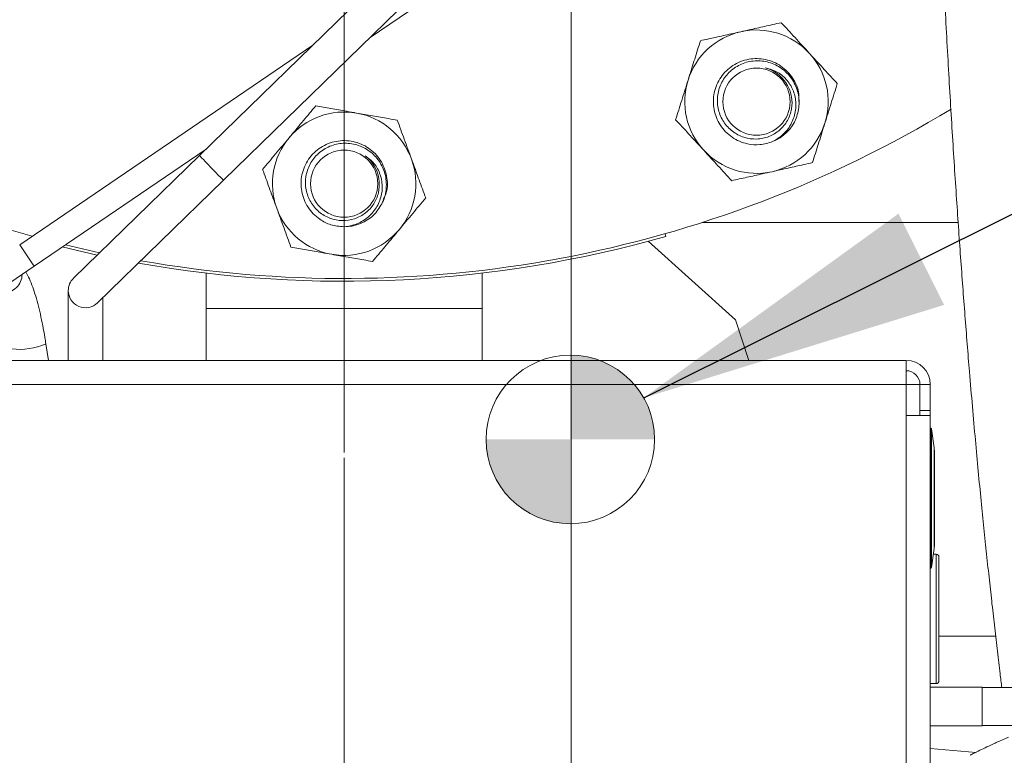
# Model space of a CAD drawing. Units: inches. Extents: x 0.5 to 8, y 0.5 to 10.5.
# Drawn here: x 2 to 2.3, y 7.5 to 7.7 of the extents above; entities that cross this region are included whole.
import ezdxf

# ---------------------------------------------------------------- set-up
doc = ezdxf.new("R2010")
doc.units = ezdxf.units.IN
doc.header["$MEASUREMENT"] = 0
doc.layers.add('DIM', color=7, linetype='Continuous', lineweight=15)
doc.styles.add('SLDTEXTSTYLE0', font='TXT', dxfattribs={"width": 0.75})
doc.dimstyles.new('SLDDIMSTYLE0', dxfattribs={"dimtxt": 0.06666666666666667, "dimasz": 0.09374999999999999, "dimexe": 0, "dimexo": 0.0625, "dimgap": 0.01666666666666667, "dimtad": 0, "dimtih": 1, "dimtoh": 1, "dimlfac": 24, "dimrnd": 1e-09, "dimzin": 12, "dimdsep": 46, "dimtxsty": 'SLDTEXTSTYLE0', "dimsah": 1, "dimcen": 0.09, "dimadec": 0, "dimazin": 3, "dimtfac": 1, "dimtdec": 3, "dimtofl": 0, "dimtmove": 0, "dimatfit": 3, "dimfxl": 1, "dimfrac": 2, "dimtolj": 1, "dimtzin": 12, "dimarcsym": 0})
doc.dimstyles.new('SLDDIMSTYLE1', dxfattribs={"dimtxt": 0.06666666666666667, "dimasz": 0.09374999999999999, "dimexe": 0, "dimexo": 0.0625, "dimgap": 0.01666666666666667, "dimtad": 0, "dimtih": 1, "dimtoh": 1, "dimlfac": 24, "dimrnd": 1e-09, "dimzin": 12, "dimdsep": 46, "dimtxsty": 'SLDTEXTSTYLE0', "dimsah": 1, "dimcen": 0.09, "dimadec": 0, "dimazin": 3, "dimtfac": 1, "dimtdec": 3, "dimtmove": 0, "dimatfit": 0, "dimfxl": 1, "dimfrac": 2, "dimtolj": 1, "dimtzin": 12, "dimarcsym": 0})
doc.dimstyles.new('SLDDIMSTYLE2', dxfattribs={"dimtxt": 0.18, "dimasz": 0.09374999999999999, "dimexe": 0, "dimexo": 0.0625, "dimgap": 0, "dimtad": 0, "dimtih": 1, "dimtoh": 1, "dimdec": 0, "dimrnd": 1e-09, "dimzin": 0, "dimdsep": 46, "dimtxsty": 'Standard', "dimsah": 1, "dimcen": 0.09, "dimadec": 0, "dimazin": 0, "dimtfac": 0.09374999999999999, "dimtdec": 0, "dimtofl": 0, "dimtmove": 0, "dimatfit": 3, "dimfxl": 1, "dimfrac": 2, "dimtolj": 1, "dimtzin": 0, "dimarcsym": 0})

# ---------------------------------------------------------------- blocks, each defined once
blk = doc.blocks.new('SW_DOWELSYMBOL_0')
at = {"linetype": 'Continuous', "lineweight": 15}
h = blk.add_hatch(color=0, dxfattribs=at)
edge = h.paths.add_edge_path(flags=0)
edge.add_arc((0, 0), 0.02546421205725891, 0, 90)
edge.add_line((0, 0.02546421205725843), (0, 0))
edge.add_line((0, 0), (0.02546421205725898, 0))
h = blk.add_hatch(color=0, dxfattribs=at)
edge = h.paths.add_edge_path(flags=0)
edge.add_arc((0, 0), 0.02546421205725891, 180, 270.0000000000008)
edge.add_line((0, -0.02546421205725843), (0, 0))
edge.add_line((0, 0), (-0.02546421205725898, 0))
at = {"layer": 'DIM', "color": 0}
blk.add_circle((0, 0), 0.02546421205725891, dxfattribs=at)
blk = doc.blocks.new('_D_11')
at = {"layer": 'DIM'}
for p, q in [((2.179220625758579, 7.895031847285068), (2.179220625758579, 7.107598285294118)), ((2.110684668143997, 7.610517577448228), (2.110684668143997, 7.107598285294118)), ((2.110684668143997, 7.232598285294119), (1.930396206605536, 7.232598285294119)), ((2.179220625758579, 7.232598285294119), (2.338990479178283, 7.232598285294119)), ((2.442033622382166, 7.224663267090235), (2.442033622382166, 7.134733060779556)), ((2.442033622382166, 7.224663267090235), (2.455548003450128, 7.224663267090235)), ((2.809270758304496, 7.224663267090235), (2.795756377236535, 7.224663267090235)), ((2.809270758304496, 7.224663267090235), (2.809270758304496, 7.134733060779556)), ((2.442033622382166, 7.134733060779556), (2.455548003450128, 7.134733060779556)), ((2.809270758304496, 7.134733060779556), (2.795756377236535, 7.134733060779556))]:
    blk.add_line(p, q, dxfattribs=at)
for points in [[(2.110684668143997, 7.232598285294119), (2.016934668143997, 7.247021362217196), (2.016934668143997, 7.218175208371043)], [(2.179220625758579, 7.232598285294119), (2.272970625758579, 7.218175208371043), (2.272970625758579, 7.247021362217196)]]:
    blk.add_solid(points, dxfattribs=at)
at = {"layer": 'DIM', "char_height": 0.06666666666666667, "attachment_point": 1, "style": 'SLDTEXTSTYLE0'}
for s, insert in [('1.64in', (2.503512141799642, 7.31853613117479)), ('4.18cm', (2.469062384518089, 7.212735888456344))]:
    blk.add_mtext(s, dxfattribs=dict(at, insert=insert))
blk = doc.blocks.new('_D_12')
at = {"layer": 'DIM'}
for p, q in [((1.653146618532455, 8.018850910781563), (1.653146618532455, 8.199139372320023)), ((1.702351334810664, 8.018850910781563), (1.528146618532455, 8.018850910781563)), ((2.081912057268784, 7.985136442552331), (1.528146618532455, 7.985136442552331)), ((1.653146618532455, 7.724153626171862), (1.653146618532455, 7.985136442552331)), ((1.593146618532455, 7.724153626171862), (1.653146618532455, 7.724153626171862)), ((1.095837577270319, 7.71621860796798), (1.095837577270319, 7.6262884016573)), ((1.095837577270319, 7.71621860796798), (1.10935195833828, 7.71621860796798)), ((1.463074713192649, 7.71621860796798), (1.449560332124687, 7.71621860796798)), ((1.463074713192649, 7.71621860796798), (1.463074713192649, 7.6262884016573)), ((1.095837577270319, 7.6262884016573), (1.10935195833828, 7.6262884016573)), ((1.463074713192649, 7.6262884016573), (1.449560332124687, 7.6262884016573))]:
    blk.add_line(p, q, dxfattribs=at)
for points in [[(1.653146618532455, 8.018850910781563), (1.667569695455531, 8.112600910781563), (1.638723541609378, 8.112600910781563)], [(1.653146618532455, 7.985136442552331), (1.638723541609378, 7.891386442552331), (1.667569695455531, 7.891386442552331)]]:
    blk.add_solid(points, dxfattribs=at)
at = {"layer": 'DIM', "char_height": 0.06666666666666667, "attachment_point": 1, "style": 'SLDTEXTSTYLE0'}
for s, insert in [('.81in', (1.181961970474203, 7.810091472052533)), ('2.06cm', (1.122866339406241, 7.704291229334086))]:
    blk.add_mtext(s, dxfattribs=dict(at, insert=insert))
blk = doc.blocks.new('_D_14')
at = {"layer": 'DIM'}
for p, q in [((0.9475670490530886, 8.018850910781563), (0.9475670490530886, 8.199139372320024)), ((1.702351334810664, 8.018850910781563), (0.8225670490530885, 8.018850910781563)), ((0.7393026073055159, 7.911957559244346), (0.7393026073055159, 7.822027352933667)), ((0.7393026073055159, 7.911957559244346), (0.7528169883734772, 7.911957559244346)), ((1.155831490800661, 7.911957559244346), (1.142317109732701, 7.911957559244346)), ((1.155831490800661, 7.911957559244346), (1.155831490800661, 7.822027352933667)), ((0.7393026073055159, 7.822027352933667), (0.7528169883734772, 7.822027352933667)), ((1.988809668143994, 7.820934244114896), (0.8225670490530885, 7.820934244114896)), ((0.9475670490530886, 7.820934244114896), (0.9475670490530886, 7.640645782576435)), ((1.155831490800661, 7.822027352933667), (1.142317109732701, 7.822027352933667))]:
    blk.add_line(p, q, dxfattribs=at)
for points in [[(0.9475670490530886, 8.018850910781563), (0.9619901259761655, 8.112600910781563), (0.9331439721300118, 8.112600910781563)], [(0.9475670490530886, 7.820934244114896), (0.9331439721300118, 7.727184244114896), (0.9619901259761655, 7.727184244114896)]]:
    blk.add_solid(points, dxfattribs=at)
at = {"layer": 'DIM', "char_height": 0.06666666666666667, "attachment_point": 1, "style": 'SLDTEXTSTYLE0'}
for s, insert in [('4.75in', (0.8254270005093995, 8.0058304233289)), ('12.07cm', (0.7663313694414383, 7.900030180610455))]:
    blk.add_mtext(s, dxfattribs=dict(at, insert=insert))
blk = doc.blocks.new('_D_16')
at = {"layer": 'DIM'}
for p, q in [((2.660684668144007, 8.481090494114904), (3.624778664934225, 8.481090494114902)), ((3.499778664934225, 8.481090494114902), (3.499778664934224, 8.305923235953152)), ((3.291514223186651, 8.192187975030823), (3.291514223186651, 8.102257768720143)), ((3.291514223186651, 8.192187975030823), (3.305028604254613, 8.192187975030823)), ((3.708043106681797, 8.192187975030823), (3.694528725613836, 8.192187975030823)), ((3.708043106681797, 8.192187975030823), (3.708043106681797, 8.102257768720143)), ((3.291514223186651, 8.102257768720143), (3.305028604254613, 8.102257768720143)), ((3.708043106681797, 8.102257768720143), (3.694528725613836, 8.102257768720143)), ((3.499778664934223, 7.420165494114896), (3.499778664934224, 8.094322750516259)), ((2.258373501865576, 7.420165494114898), (3.624778664934223, 7.420165494114896))]:
    blk.add_line(p, q, dxfattribs=at)
for points in [[(3.499778664934225, 8.481090494114902), (3.485355588011148, 8.387340494114902), (3.514201741857302, 8.387340494114902)], [(3.499778664934223, 7.420165494114896), (3.5142017418573, 7.513915494114896), (3.485355588011146, 7.513915494114896)]]:
    blk.add_solid(points, dxfattribs=at)
at = {"layer": 'DIM', "char_height": 0.06666666666666667, "attachment_point": 1, "style": 'SLDTEXTSTYLE0'}
for s, insert in [('25.46in', (3.352992742604127, 8.286060839115377)), ('64.67cm', (3.318542985322574, 8.18026059639693))]:
    blk.add_mtext(s, dxfattribs=dict(at, insert=insert))
blk = doc.blocks.new('SW_CENTERMARKSYMBOL_0')
at = {"layer": 'DIM', "color": 0}
blk.add_line((0, -0.00833333333333329), (0, -0.3583333333333337), dxfattribs=at)

msp = doc.modelspace()

# ---------------------------------------------------------------- linework, layer by layer
at = {"color": 7, "linetype": 'Continuous', "lineweight": 15}
for p, q in [((2.118553138957348, 7.737533617902558), (2.204871457295796, 7.796295294763911)), ((2.074277793451951, 7.694411455136976), (2.143213403946772, 7.761551588820181)), ((2.120464412646158, 7.753935923238549), (2.067009918500935, 7.701873689262279)), ((2.101193389143139, 7.7351668271949), (2.012664627712503, 7.674900378864363)), ((2.017061010879674, 7.668442285392028), (2.068959428110002, 7.703772422512481)), ((2.067009918500935, 7.701873689262279), (2.0289257306685, 7.664781431082044)), ((2.036193605619516, 7.657319196956741), (2.074277793451951, 7.694411455136976)), ((2.218867343332493, 7.681611327448233), (2.296195678417302, 7.681611327448233)), ((2.207635604244587, 7.678212475241772), (2.207863724094236, 7.677410973040502)), ((2.026464384758403, 7.674843684630389), (2.036821988481405, 7.672472025266242)), ((2.202528781451335, 7.675937424825137), (2.228939433825493, 7.6521571666149)), ((1.996395111768204, 7.654373859257079), (2.017061010879674, 7.668442285392029)), ((2.069018001477341, 7.666304617525078), (2.069018001477341, 7.655569660781568)), ((2.152351334810674, 7.655569660781568), (2.152351334810674, 7.666304617525081)), ((2.027351334810675, 7.661050314019393), (2.027351334810675, 7.639944660781565)), ((2.037768001477342, 7.639944660781565), (2.037768001477343, 7.658852586559093)), ((2.152351334810674, 7.655569660781568), (2.069018001477341, 7.655569660781568)), ((2.069018001477341, 7.639944660781567), (2.069018001477341, 7.655569660781568)), ((2.152351334810674, 7.655569660781568), (2.152351334810674, 7.639944660781567)), ((2.228939433825493, 7.6521571666149), (2.232907517511103, 7.639944660781564)), ((2.021323421828589, 7.639944660781567), (2.020568493863687, 7.64495965620358)), ((1.940880501477341, 7.639944660781567), (2.280488834810674, 7.639944660781567)), ((2.280488834810674, 7.639944660781567), (2.280488834810674, 7.6326654941149)), ((1.940880501477341, 7.6326654941149), (2.280488834810674, 7.6326654941149)), ((2.280488834810674, 7.431611327448234), (2.280488834810674, 7.6326654941149)), ((2.284655501477341, 7.632665494114899), (2.280488834810674, 7.632665494114899)), ((2.287768001477341, 7.6326654941149), (2.284655501477341, 7.6326654941149)), ((2.284655501477341, 7.624834244114901), (2.284655501477341, 7.6326654941149)), ((2.287768001477341, 7.624834244114901), (2.287768001477341, 7.6326654941149)), ((2.284655501477341, 7.624834244114901), (2.287768001477341, 7.624834244114901)), ((2.284655501477341, 7.624834244114901), (2.284655501477341, 7.6232779941149)), ((2.287768001477341, 7.624834244114901), (2.287768001477341, 7.6232779941149)), ((2.280488834810674, 7.6232779941149), (2.287768001477341, 7.6232779941149)), ((2.287768001477341, 7.6232779941149), (2.287768001477341, 7.60368951250164)), ((2.287899961175613, 7.619423827448235), (2.287768001477341, 7.619423827448235)), ((2.288916627193399, 7.613478476292157), (2.288106267023268, 7.619244488510935)), ((2.289018001477341, 7.611989830153897), (2.289018001477341, 7.608704827704321)), ((2.289018001477341, 7.607242625016865), (2.289018001477341, 7.599311927550669)), ((2.287768001477341, 7.60368951250164), (2.287768001477341, 7.592866475728162)), ((2.289018001477341, 7.597244060679133), (2.289018001477341, 7.589313363212937)), ((2.287768001477341, 7.592866475728162), (2.287768001477341, 7.47868951250164)), ((2.289018001477341, 7.587851160525481), (2.289018001477341, 7.584566158075905)), ((2.288106267023268, 7.577311499718867), (2.288916627193399, 7.583077511937645)), ((2.289538834810675, 7.58135091078157), (2.288673969225723, 7.58135091078157)), ((2.290372168144008, 7.58051757744823), (2.290372168144008, 7.543121744114897)), ((2.287768001477341, 7.577132160781568), (2.287899961175613, 7.577132160781568)), ((2.290372168144, 7.556611327448232), (2.307510349606874, 7.556611327448232)), ((2.287768001477337, 7.54228841078157), (2.289538834810675, 7.54228841078157)), ((2.303393001477341, 7.541201927846564), (2.287768001477341, 7.541201927846564)), ((2.303393001477341, 7.541201927846564), (2.303393001477341, 7.535368594513231)), ((2.324226334810674, 7.541097761179898), (2.30339300147734, 7.541097761179898)), ((2.303393001477341, 7.535368594513231), (2.303393001477341, 7.529535261179897)), ((2.287768001477341, 7.529535261179897), (2.303393001477341, 7.529535261179897)), ((2.30339300147734, 7.529639427846565), (2.324226334810674, 7.529639427846565)), ((2.30167255923901, 7.521454446425463), (2.287768001477335, 7.522670937600951))]:
    msp.add_line(p, q, dxfattribs=at)
at = {"color": 8, "linetype": 'Continuous', "lineweight": 15}
for p, q in [((2.016573624385498, 7.669158234711469), (2.012664627712503, 7.674900378864363)), ((2.017061010879674, 7.668442285392028), (2.016573624385498, 7.669158234711469)), ((2.287899961175613, 7.577132160781568), (2.287899961175613, 7.619423827448235)), ((2.288106267023268, 7.619244488510935), (2.288106267023268, 7.598277994114901)), ((2.288916627193399, 7.583077511937645), (2.288916627193399, 7.613478476292157)), ((2.288106267023268, 7.598277994114901), (2.288106267023268, 7.577311499718867)), ((2.289538834810675, 7.542288410781567), (2.289538834810675, 7.581350910781567))]:
    msp.add_line(p, q, dxfattribs=at)
at = {"color": 7, "linetype": 'Continuous', "lineweight": 15, "flags": 128}
msp.add_lwpolyline([(2.036104647772618, 7.671773368204401), (2.036099143580734, 7.671774550990782), (2.025538336157143, 7.674213271877771)], dxfattribs=at)
at = {"color": 7, "linetype": 'Continuous', "lineweight": 15}
for centre, radius in [((2.235256097950352, 7.718108875458884), 0.01014386722409709), ((2.110684668144007, 7.693330077448233), 0.01014386722409675)]:
    msp.add_circle(centre, radius, dxfattribs=at)
for centre, radius, start, end in [((2.235256097950351, 7.718108875458884), 0.0216666666666665, 102.5769929906347, 162.5769929906364), ((2.235256097950351, 7.718108875458884), 0.02166666666666612, 42.57699299063239, 102.5769929906347), ((2.235256097950351, 7.718108875458884), 0.02166666666666704, 342.5769929906327, 42.57699299063239), ((2.235256097950352, 7.718108875458884), 0.01056053389076381, 31.2964898656003, 75.55793066510714), ((2.235256097950351, 7.718108875458884), 0.02166666666666672, 162.5769929906364, 222.5769929906349), ((2.110684668144005, 8.018850910781566), 0.3541666666666678, 260.0133280952643, 301.186482492238), ((2.110684668144007, 7.693330077448234), 0.02166666666666679, 80.07699299063448, 140.0769929906359), ((2.110684668144007, 7.693330077448234), 0.02166666666666679, 20.07699299063217, 80.07699299063448), ((2.235256097950351, 7.718108875458884), 0.02166666666666761, 282.5769929906346, 342.5769929906327), ((2.235256097950352, 7.718108875458884), 0.01302083333333414, 291.9074540540186, 337.5229242909519), ((2.110684668144007, 7.693330077448234), 0.02166666666666665, 140.0769929906359, 200.0769929906352), ((2.110684668144007, 7.693330077448233), 0.01056053389076455, 8.796489865606091, 53.05793066510748), ((2.235256097950351, 7.718108875458884), 0.02166666666666761, 222.5769929906349, 282.5769929906346), ((2.110684668144007, 7.693330077448234), 0.02166666666666732, 320.0769929906331, 20.07699299063217), ((2.110684668144005, 8.018850910781566), 0.354166666666668, 248.8482484013449, 254.5645985792646), ((2.110684668144007, 7.693330077448234), 0.02166666666666774, 200.0769929906352, 260.0769929906346), ((2.110684668144007, 7.693330077448233), 0.0130208333333341, 269.4074540540223, 315.0229242909539), ((2.110684668144007, 7.693330077448234), 0.02166666666666774, 260.0769929906346, 320.0769929906331), ((2.110684668144005, 8.018850910781566), 0.3550000000000002, 259.9164941717221, 285.887167997797), ((2.032559668144009, 7.661050314019393), 0.005208333333333925, 134.2440440087673, 180), ((2.032559668144009, 7.661050314019393), 0.005208333333333925, 180, 314.2440440087578), ((2.280488834810674, 7.632665494114901), 0.007279166666666281, 0, 90), ((2.280488834810674, 7.632665494114901), 0.004166666666667318, 0, 90), ((2.287899961175613, 7.619215494114902), 0.000208333333333536, 8.000000000015971, 90), ((2.278601334810674, 7.612028756490488), 0.01041666666666663, 0, 8.0000000000041), ((2.278601334810674, 7.584527231739314), 0.01041666666666663, 351.9999999999967, 9.770663981456064e-12), ((2.289538834810675, 7.580517577448234), 0.0008333333333334636, 359.9999999998907, 90), ((2.287899961175613, 7.577340494114901), 0.000208333333333536, 270.0000000000008, 351.9999999999848), ((2.289538834810675, 7.543121744114901), 0.0008333333333334636, 270.0000000000008, 359.9999999998787)]:
    msp.add_arc(centre, radius, start, end, dxfattribs=at)
at = {"color": 8, "linetype": 'Continuous', "lineweight": 15}
for centre, radius, start, end in [((2.073760697162105, 7.706838572140295), 0.008379920913977561, 216.3327477537875, 227.1236439524775), ((2.147351179468795, 7.772923416060443), 0.1072559916835165, 222.3297812567742, 227.0547750480189), ((2.008180625850904, 7.665754224063562), 0.005185281550515291, 262.6337068059237, 1.886369791537448), ((2.012518027536373, 7.663236296647479), 0.01997128555368788, 263.5470226655775, 293.772326706768)]:
    msp.add_arc(centre, radius, start, end, dxfattribs=at)
at = {"color": 7, "linetype": 'Continuous', "lineweight": 15}
for points, knots in [([(2.284574983802751, 8.04616341078157), (2.284589100650884, 8.04203821125537), (2.284623952467621, 8.03185387715152), (2.284725973876153, 8.016188303980918), (2.284863939212663, 7.999691810228428), (2.285020802171841, 7.984795674641535), (2.285186708925933, 7.971435385224443), (2.285359785364574, 7.95922645192084), (2.285534436574344, 7.94819273877418), (2.285711759234043, 7.937982958863044), (2.28589126747595, 7.928427289041332), (2.286082083304577, 7.918980972877159), (2.286416552737415, 7.903528738288813), (2.286941749653373, 7.882116900880058), (2.287721913764745, 7.855186797303756), (2.288609462918728, 7.828767642858616), (2.289592811984954, 7.803138482930864), (2.290664324113175, 7.778382901760634), (2.291814411302364, 7.754586685886748), (2.293033278099971, 7.731801032778108), (2.294303995323616, 7.710175531112265), (2.295603160608754, 7.689905334955476), (2.296914534371248, 7.671016303066675), (2.298244378855916, 7.653228447699769), (2.299439443177477, 7.638335163251242), (2.300490128970473, 7.625948868060302), (2.301376047199491, 7.615939132964655), (2.302249420251529, 7.606468106158763), (2.303103802485865, 7.597576655448234), (2.303938412936386, 7.589234853076485), (2.304788526767909, 7.581138871402418), (2.305616467368528, 7.573496727174819), (2.306431140635231, 7.566107089950727), (2.307240971237357, 7.558908752212886), (2.308043907616161, 7.551950862802444), (2.308758380501668, 7.545994588581649), (2.30920265616039, 7.542479305431781), (2.309377261293574, 7.541097761179897)], [0, 0, 0, 0, 0.01771764976997602, 0.0437415120520771, 0.06744724875541126, 0.08893084303012741, 0.108276284238695, 0.1255569329398604, 0.1422586946383058, 0.1566889996972849, 0.1705642729684166, 0.1845805404974931, 0.1987381201885611, 0.2397326368989781, 0.2815438954101129, 0.3233776399379773, 0.3652709344884835, 0.4071533663181309, 0.4490882092575659, 0.4910355615204068, 0.53302215732219, 0.5744508493168968, 0.6147733950516583, 0.6547293785670922, 0.6956685336428214, 0.7224145310589347, 0.749047690683196, 0.774972073292574, 0.8001848051169096, 0.8246821121626846, 0.8485214603951338, 0.8735517450496958, 0.8983016740798254, 0.924774514962661, 0.9529585212168029, 0.9815121906707456, 1, 1, 1, 1]), ([(2.230538152113127, 7.739255634821052), (2.232138301273701, 7.739612635954974), (2.235362294440991, 7.740331924659326), (2.239431684737297, 7.741239825613779), (2.24187210947365, 7.74178429635413), (2.242747239323363, 7.741979542120196)], [0, 0, 0, 0, 0.3872712011346603, 0.7802770748557776, 1, 1, 1, 1]), ([(2.242747239323363, 7.741979542120196), (2.244121751614486, 7.740483566037017), (2.246895977467023, 7.737464185598201), (2.249763812512724, 7.734342923848432), (2.251210755847093, 7.732768116088683)], [0, 0, 0, 0, 0.4954579634770201, 1, 1, 1, 1]), ([(2.218329064902891, 7.736531727521909), (2.219842351809891, 7.736869349260594), (2.22288306874443, 7.737547748137594), (2.226986526252259, 7.738463249654196), (2.229552133182888, 7.739035649156691), (2.230538152113127, 7.739255634821052)], [0, 0, 0, 0, 0.3788732208608857, 0.7612873760987425, 1, 1, 1, 1]), ([(2.214583494216384, 7.724596394191252), (2.214672290085471, 7.72487934394301), (2.215344634713651, 7.72702178308568), (2.216612292749801, 7.731061199900115), (2.217753322372875, 7.734697112830712), (2.218329064902891, 7.736531727521909)], [0, 0, 0, 0, 0.07010089938832066, 0.5307900425900222, 0.9999999999999999, 0.9999999999999999, 0.9999999999999999, 0.9999999999999999]), ([(2.240114281399055, 7.706028306172911), (2.238857526201289, 7.705646668923528), (2.236386298376929, 7.704896234319267), (2.232067635002261, 7.705236702710174), (2.227673008103034, 7.707099750189903), (2.224049443975259, 7.71083867982642), (2.222121862063838, 7.715686885706265), (2.222183631921889, 7.720899903911422), (2.224255984660658, 7.725683102381865), (2.227995944297475, 7.729322973030994), (2.232828463323613, 7.731250288728408), (2.238039350114549, 7.731169117989046), (2.242859179923304, 7.729112507814957), (2.24639023500256, 7.725380650748384), (2.248235643665309, 7.721422187752891), (2.248074888763536, 7.718978175801873), (2.248023730872135, 7.718200404818871)], [0, 0, 0, 0, 0.0593885232029103, 0.1167789647876698, 0.1933777903212557, 0.271985676681027, 0.3474872147552556, 0.4254139849275255, 0.5033407550997967, 0.578842293174027, 0.6574501795337994, 0.7340490050673849, 0.8106478306009688, 0.8892557169607387, 0.9647572550349673, 0.9999999999999999, 0.9999999999999999, 0.9999999999999999, 0.9999999999999999]), ([(2.251210755847093, 7.732768116088683), (2.251411399585566, 7.732549741734424), (2.25293063399509, 7.730896254634987), (2.255795042554791, 7.727778722165152), (2.2583733207071, 7.724972605059802), (2.259674272370824, 7.723556690057171)], [0, 0, 0, 0, 0.07010089938834263, 0.5307900425899957, 1, 1, 1, 1]), ([(2.247287772063197, 7.71313083179327), (2.247674260987576, 7.71454297030544), (2.248447239342744, 7.717367249180082), (2.247748662964667, 7.721789453291617), (2.245730987673092, 7.725684260710858), (2.242521415710736, 7.728640029128565), (2.238560991982098, 7.730352022812194), (2.234286504955719, 7.730641810786236), (2.230209609597785, 7.729479821184781), (2.226781765593659, 7.727058461416077), (2.224374428841078, 7.723660294764644), (2.2232733946414, 7.719689250226798), (2.22354850126013, 7.715621121516572), (2.225146516341118, 7.711905140027536), (2.227882013146143, 7.708983582584066), (2.23139351657402, 7.707157153928487), (2.235279679685774, 7.706602524316907), (2.239081985270597, 7.707393241576004), (2.2423659221957, 7.709381490675242), (2.244785991148934, 7.712318326191848), (2.246050089858299, 7.715866773496875), (2.246053336429204, 7.719580392263234), (2.245173253925715, 7.722160356455085), (2.244406494493532, 7.723391566257845), (2.24427997548278, 7.723594721823641)], [0, 0, 0, 0, 0.05133339057423207, 0.1026668484097157, 0.1540353095294008, 0.2040737340983491, 0.2539952138120071, 0.3039462044836843, 0.3526826992812522, 0.4011922207604297, 0.4497263572323485, 0.4971597541140872, 0.544257340486673, 0.5913752252329548, 0.6375043177827413, 0.6831899960770746, 0.7288922178653754, 0.7737157434922997, 0.8179895452906963, 0.862276679291708, 0.9057933000614072, 0.9486552622570683, 0.9915278702107218, 1, 1, 1, 1]), ([(2.23788990567072, 7.7283356996458), (2.238927461398638, 7.728069327775152), (2.241171940879233, 7.72749310215007), (2.244084233960804, 7.725316341507237), (2.246232462152143, 7.722216141950977), (2.247275675469931, 7.718480781632475), (2.247101591308609, 7.714487958331177), (2.245555783517505, 7.71068109956148), (2.243071430406925, 7.707766610889968), (2.241008043640058, 7.706553687584306), (2.240114281399059, 7.706028306172912)], [0, 0, 0, 0, 0.1081107350290608, 0.2338691984204743, 0.3596650070920567, 0.4851381294978884, 0.620741225107427, 0.7580776282864826, 0.8952105903932228, 0.9999999999999999, 0.9999999999999999, 0.9999999999999999, 0.9999999999999999]), ([(2.210837923529879, 7.712661060860597), (2.211446220675803, 7.714599411464113), (2.21267396791324, 7.718511651747654), (2.21394314235755, 7.722555900625977), (2.214583494216384, 7.724596394191252)], [0, 0, 0, 0, 0.4954579634769854, 1, 1, 1, 1]), ([(2.259674272370824, 7.723556690057171), (2.259065975224899, 7.721618339453654), (2.257838227987462, 7.717706099170113), (2.256569053543153, 7.713661850291789), (2.255928701684318, 7.711621356726514)], [0, 0, 0, 0, 0.4954579634769889, 1, 1, 1, 1]), ([(2.094068338606514, 7.70723482617469), (2.094258655474725, 7.707462256951107), (2.095699696880244, 7.709184317474627), (2.098416678085368, 7.712431140264426), (2.100862255640176, 7.71535363267041), (2.102096249026749, 7.716828268506106)], [0, 0, 0, 0, 0.07010089938832002, 0.5307900425900222, 1, 1, 1, 1]), ([(2.102096249026749, 7.716828268506106), (2.103623546072745, 7.716561080492483), (2.106692414223489, 7.716024207336462), (2.110833861890211, 7.715299695245974), (2.113423221428187, 7.714846708164436), (2.114418369005612, 7.714672615308585)], [0, 0, 0, 0, 0.3788732208608858, 0.7612873760987424, 1, 1, 1, 1]), ([(2.114418369005612, 7.714672615308585), (2.116033332483319, 7.714390090776233), (2.119287173653777, 7.71382085811697), (2.123394238711832, 7.713102360980113), (2.125857257108123, 7.712671476238638), (2.126740488984475, 7.712516962111063)], [0, 0, 0, 0, 0.3872712011346607, 0.7802770748557767, 1, 1, 1, 1]), ([(2.126740488984475, 7.712516962111063), (2.127437887495182, 7.710608857345293), (2.128845471108962, 7.7067576632856), (2.130300550050592, 7.702776520480634), (2.131034698543104, 7.700767866582127)], [0, 0, 0, 0, 0.4954579634770174, 1, 1, 1, 1]), ([(2.219301440053609, 7.703449634829084), (2.219100796315136, 7.703668009183343), (2.217581561905611, 7.70532149628278), (2.214717153345911, 7.708439028752615), (2.212138875193602, 7.711245145857966), (2.210837923529879, 7.712661060860597)], [0, 0, 0, 0, 0.07010089938833192, 0.530790042590021, 1, 1, 1, 1]), ([(2.255928701684318, 7.711621356726514), (2.255839905815231, 7.711338406974757), (2.255167561187051, 7.709195967832087), (2.253899903150901, 7.705156551017653), (2.252758873527827, 7.701520638087054), (2.252183130997811, 7.699686023395858)], [0, 0, 0, 0, 0.07010089938833008, 0.5307900425899957, 1, 1, 1, 1]), ([(2.08604042818628, 7.697641383843276), (2.087344196131166, 7.699199401052994), (2.089975636214873, 7.702344001250325), (2.092695867549253, 7.705594707980772), (2.094068338606514, 7.70723482617469)], [0, 0, 0, 0, 0.4954579634769854, 1, 1, 1, 1]), ([(2.110550010678169, 7.68030994042663), (2.109242874021064, 7.680438292975804), (2.106672578323841, 7.680690679750422), (2.102812945236624, 7.682657912451695), (2.099465796795606, 7.686060894792074), (2.097548886489886, 7.690901893314564), (2.097623361081597, 7.69611870515838), (2.099675364688908, 7.700911267679439), (2.103420419776753, 7.704537311787076), (2.108268610131, 7.706468893190071), (2.113470827336057, 7.706400175747709), (2.11825399629129, 7.704331063720151), (2.121919907761329, 7.700586534659326), (2.123754057405892, 7.695787472019662), (2.123944154492519, 7.691424121756746), (2.122860353446864, 7.689227667375566), (2.122515449648703, 7.688528677960865)], [0, 0, 0, 0, 0.05938852320291044, 0.1167789647876697, 0.1933777903212558, 0.2719856766810269, 0.3474872147552557, 0.4254139849275251, 0.503340755099796, 0.5788422931740264, 0.6574501795337986, 0.7340490050673841, 0.8106478306009678, 0.8892557169607379, 0.9647572550349667, 1, 1, 1, 1]), ([(2.119895470762291, 7.684126642447024), (2.120792941981879, 7.685283385407337), (2.122587885596997, 7.687596872843621), (2.123634789427417, 7.691949790316987), (2.123261178793874, 7.696320254080676), (2.121427044553095, 7.700279278039616), (2.118423241749173, 7.703376542509804), (2.11458502773008, 7.705280047054646), (2.110373793383637, 7.705766668953837), (2.106280264200306, 7.704841403331796), (2.102755752968815, 7.702623154605813), (2.100218877053321, 7.699375735381288), (2.098916236969492, 7.695511995785168), (2.098970565844631, 7.691467342648092), (2.100379803723724, 7.687721346216445), (2.102925065882197, 7.684690151979421), (2.106303164877695, 7.68269057079482), (2.110118631578609, 7.681966018934403), (2.113913463679462, 7.682546213328554), (2.117273194148408, 7.684333375259115), (2.119799001067319, 7.687127963463476), (2.121223140883735, 7.690557657424367), (2.121397360224155, 7.693278026529029), (2.121160130471684, 7.694708942197334), (2.121120986416399, 7.694945050195783)], [0, 0, 0, 0, 0.05133339057423162, 0.1026668484097156, 0.1540353095294002, 0.2040737340983488, 0.2539952138120066, 0.3039462044836838, 0.3526826992812517, 0.4011922207604293, 0.449726357232348, 0.497159754114087, 0.544257340486673, 0.5913752252329544, 0.637504317782741, 0.6831899960770745, 0.7288922178653754, 0.7737157434922995, 0.8179895452906965, 0.862276679291708, 0.9057933000614073, 0.948655262257069, 0.9915278702107221, 1, 1, 1, 1]), ([(2.11703162537147, 7.701770516418497), (2.117888265770588, 7.701127365511939), (2.119741382423828, 7.699736077339311), (2.121598980160329, 7.69661052642171), (2.122397289210264, 7.692924224167216), (2.121931632134807, 7.689073980769257), (2.12024281201546, 7.68545171216863), (2.117357850055545, 7.682526188299422), (2.113947280536746, 7.68078427264364), (2.111576794081377, 7.680453301557275), (2.110550010678173, 7.68030994042663)], [0, 0, 0, 0, 0.1081107350290605, 0.2338691984204739, 0.3596650070920577, 0.4851381294978889, 0.6207412251074279, 0.7580776282864828, 0.895210590393222, 0.9999999999999999, 0.9999999999999999, 0.9999999999999999, 0.9999999999999999]), ([(2.227764956577339, 7.694238208797572), (2.226390444286216, 7.695734184880749), (2.223616218433679, 7.698753565319567), (2.220748383387978, 7.701874827069334), (2.219301440053609, 7.703449634829084)], [0, 0, 0, 0, 0.4954579634770045, 1, 1, 1, 1]), ([(2.131034698543104, 7.700767866582127), (2.131136500938977, 7.700489331951282), (2.131907328396439, 7.698380323224435), (2.133360668811431, 7.694403937084295), (2.134668832699976, 7.690824758591913), (2.135328908101733, 7.689018771053192)], [0, 0, 0, 0, 0.07010089938834456, 0.5307900425899957, 0.9999999999999999, 0.9999999999999999, 0.9999999999999999, 0.9999999999999999]), ([(2.252183130997811, 7.699686023395858), (2.251307997989659, 7.699490776925129), (2.24888908403531, 7.698951105345854), (2.244820570962224, 7.698043400104208), (2.241596534405095, 7.69732410171937), (2.239974043787575, 7.696962116096715)], [0, 0, 0, 0, 0.2197234409443119, 0.6073272204872794, 1, 1, 1, 1]), ([(2.09033463774491, 7.68589228831434), (2.090232835349036, 7.686170822945186), (2.089462007891573, 7.688279831672032), (2.088008667476583, 7.692256217812173), (2.086700503588037, 7.695835396304555), (2.08604042818628, 7.697641383843276)], [0, 0, 0, 0, 0.07010089938833028, 0.530790042590021, 1, 1, 1, 1]), ([(2.239974043787575, 7.696962116096715), (2.238988024854708, 7.696742130431769), (2.23643842708243, 7.6961733026511), (2.232334793388166, 7.695257761826439), (2.229293844217975, 7.694579311136525), (2.227764956577339, 7.694238208797572)], [0, 0, 0, 0, 0.2387122115641125, 0.6172499356069017, 1, 1, 1, 1]), ([(2.135328908101733, 7.689018771053192), (2.134025140156848, 7.687460753843473), (2.13139370007314, 7.684316153646141), (2.128673468738761, 7.681065446915695), (2.127300997681499, 7.679425328721776)], [0, 0, 0, 0, 0.4954579634769912, 1, 1, 1, 1]), ([(2.094628847303539, 7.674143192785404), (2.093931448792831, 7.676051297551174), (2.092523865179051, 7.679902491610867), (2.091068786237421, 7.683883634415833), (2.09033463774491, 7.68589228831434)], [0, 0, 0, 0, 0.4954579634770024, 1, 1, 1, 1]), ([(2.127300997681499, 7.679425328721776), (2.127110680813289, 7.679197897945361), (2.125669639407769, 7.677475837421841), (2.122952658202646, 7.674229014632042), (2.120507080647837, 7.671306522226057), (2.119273087261265, 7.669831886390361)], [0, 0, 0, 0, 0.07010089938833221, 0.5307900425899931, 1, 1, 1, 1]), ([(2.106950967282402, 7.671987539587882), (2.105955819702324, 7.6721616324442), (2.103382617536849, 7.672611792926762), (2.099240992052543, 7.673336336124969), (2.09617188951609, 7.673873250284835), (2.094628847303539, 7.674143192785404)], [0, 0, 0, 0, 0.2387122115641119, 0.6172499356069002, 1, 1, 1, 1]), ([(2.119273087261265, 7.669831886390361), (2.118389852197232, 7.669986401075596), (2.115948543731596, 7.670413487843873), (2.111842364018168, 7.671131830096993), (2.108588479056165, 7.671701070417225), (2.106950967282402, 7.671987539587882)], [0, 0, 0, 0, 0.2197234409443114, 0.6073272204872795, 1, 1, 1, 1]), ([(2.020568493863687, 7.64495965620358), (2.020469163622324, 7.645601113055382), (2.020180490629379, 7.647465311377192), (2.019635897936342, 7.650486067272512), (2.018918004653336, 7.653918456689803), (2.018130711043347, 7.657139058412072), (2.017283340135368, 7.660109085785894), (2.016360336691835, 7.662793196613229), (2.015471624258505, 7.665000222563238), (2.014778473014869, 7.666175055080133), (2.014478187320076, 7.66668401384179)], [0, 0, 0, 0, 0.06988096835052982, 0.2030876801135156, 0.3367780690760969, 0.4713359691082647, 0.6074097547366673, 0.7461654868179346, 0.8900342834942614, 1, 1, 1, 1]), ([(2.289018001477341, 7.611989830153897), (2.289017120268989, 7.61209806036975), (2.289015896811669, 7.612248325683755), (2.289016246245434, 7.612217696871042), (2.289016343995755, 7.612209128791593)], [0, 0, 0, 0, 0.720260803826611, 1, 1, 1, 1]), ([(2.289018001477341, 7.607242625016865), (2.289017223154179, 7.60747974756771), (2.289015667378448, 7.607953727436375), (2.289016321724626, 7.608454788537802), (2.289017490308793, 7.608628737838979), (2.289018001477341, 7.608704827704321)], [0, 0, 0, 0, 0.3602884089658696, 0.7201738179481849, 1, 1, 1, 1]), ([(2.289018001477341, 7.597244060679133), (2.289017223154179, 7.597484866952651), (2.289015667378448, 7.597966210146243), (2.289016321724626, 7.598705140167695), (2.289017490308793, 7.599127274998415), (2.289018001477341, 7.599311927550669)], [0, 0, 0, 0, 0.3602884089658502, 0.7201738179481618, 1, 1, 1, 1]), ([(2.289018001477341, 7.587851160525481), (2.289017223154179, 7.587954589472552), (2.289015667378448, 7.588161331676419), (2.289016321724626, 7.588705275432976), (2.289017490308793, 7.589128314934552), (2.289018001477341, 7.589313363212937)], [0, 0, 0, 0, 0.360288408965835, 0.7201738179481825, 0.9999999999999999, 0.9999999999999999, 0.9999999999999999, 0.9999999999999999]), ([(2.289015902284825, 7.58431671486016), (2.289016158832198, 7.584310665266512), (2.289016418256727, 7.584304547827233), (2.289016583970172, 7.58436399732124), (2.289016585808021, 7.584364656647494)], [0, 0, 0, 0, 0.988909472388109, 1, 1, 1, 1]), ([(2.289016606234213, 7.584364656615317), (2.289016607940547, 7.584364768258269), (2.28901672042233, 7.584372127778649), (2.289017365845326, 7.584469884404828), (2.289018001477341, 7.584566158075905)], [0, 0, 0, 0, 0.01516986785138009, 1, 1, 1, 1]), ([(2.311359094431698, 7.52606355799797), (2.311146181758178, 7.525973295482009), (2.309587485425667, 7.525312499437016), (2.3074044422581, 7.524325330865804), (2.304739959094108, 7.523093734387198), (2.302610362357408, 7.52206245082508), (2.300926094473288, 7.521221053807938), (2.299849990549153, 7.520668067555582), (2.299803553173073, 7.520638243405571), (2.299782300190948, 7.520624593794404)], [0, 0, 0, 0, 0.02681581174864554, 0.1963138536325633, 0.3432984097212124, 0.5005729809379298, 0.6685606810988862, 0.8483102510308861, 1, 1, 1, 1])]:
    msp.add_open_spline(points, degree=3, knots=knots, dxfattribs=at)
at = {"layer": 'DIM', "lineweight": 0}
msp.add_line((2.110684668144001, 7.664684244114895), (2.110684668143997, 7.612093538298733), dxfattribs=at)
msp.add_circle((2.179025172878297, 7.616049729621145), 0.02546421205725889, dxfattribs=at)

# ---------------------------------------------------------------- block references
at = {"layer": 'DIM'}
for name, p in [('SW_CENTERMARKSYMBOL_0', (2.110684668143997, 8.018850910781563)), ('SW_DOWELSYMBOL_0', (2.179025172878297, 7.616049729621137))]:
    msp.add_blockref(name, p, dxfattribs=at)

# ---------------------------------------------------------------- dimensions: what is measured, and where the dimension line sits
for base, p1, p2, dimstyle, picture, middle in [((3.499778664934223, 7.420165494114896), (2.610684668144007, 8.481090494114904), (2.208373501865576, 7.420165494114898), 'SLDDIMSTYLE0', '_D_16', (3.499778664934224, 8.200122993234706)), ((0.9475670490530886, 8.018850910781563), (2.038809668143994, 7.820934244114896), (1.752351334810665, 8.018850910781563), 'SLDDIMSTYLE1', '_D_14', (0.9475670490530886, 7.91989257744823)), ((1.653146618532455, 8.018850910781563), (2.131912057268784, 7.985136442552331), (1.752351334810664, 8.018850910781563), 'SLDDIMSTYLE1', '_D_12', (1.653146618532455, 7.724153626171862))]:
    dim = msp.add_linear_dim(base=base, p1=p1, p2=p2, angle=90.0000000000002, dimstyle=dimstyle, dxfattribs=at)
    dim.commit()
    dim.dimension.update_dxf_attribs({"geometry": picture, "text_midpoint": middle, "dimtype": 160})
dim = msp.add_linear_dim(base=(2.110684668143997, 7.232598285294119), p1=(2.179220625758579, 7.945031847285068), p2=(2.110684668143997, 7.660517577448227), dimstyle='SLDDIMSTYLE1', dxfattribs=at)
dim.commit()
dim.dimension.update_dxf_attribs({"geometry": '_D_11', "text_midpoint": (2.625652190343331, 7.232598285294119), "dimtype": 160})

# ---------------------------------------------------------------- leaders
msp.add_leader([(2.201175290770709, 7.628611511861302), (2.941462426419998, 7.998241724638789), (3.021462426419999, 7.998241724638789)], dimstyle='SLDDIMSTYLE2', dxfattribs=at)

doc.saveas('drawing.dxf')
